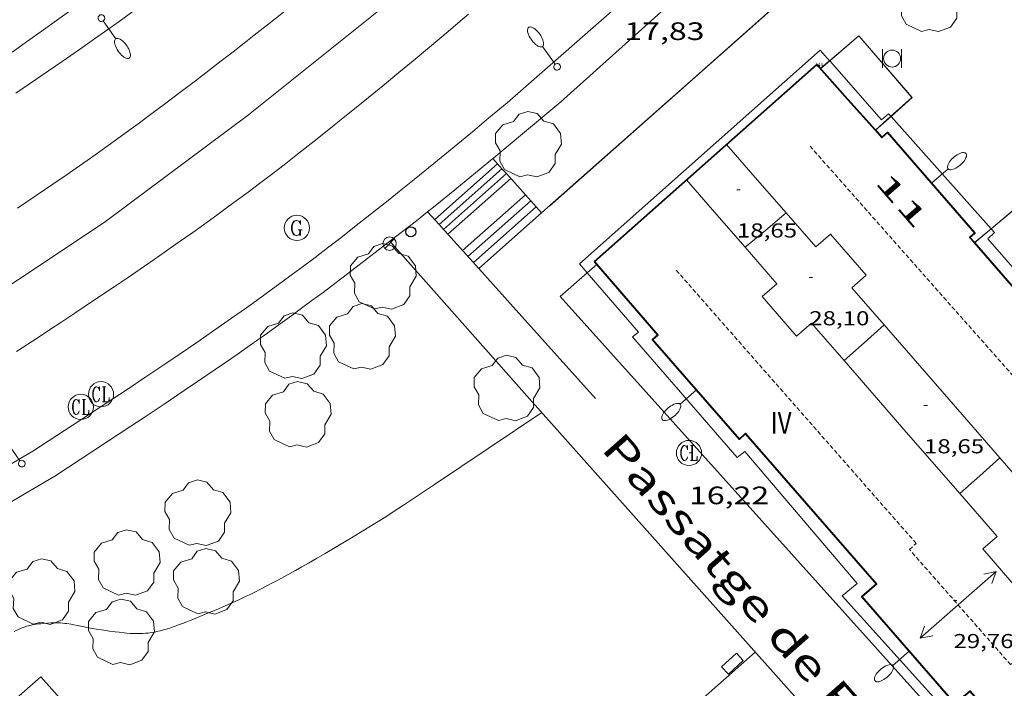
# Model space of a CAD drawing. Units: inches. Extents: x 451983 to 453004, y 4597998 to 4598501.
# Drawn here: x 452783 to 452841, y 4598188 to 4598227 of the extents above; entities that cross this region are included whole.
import ezdxf
from ezdxf.enums import TextEntityAlignment as Align

# ---------------------------------------------------------------- set-up
doc = ezdxf.new("R2010")
doc.units = ezdxf.units.IN
doc.header["$MEASUREMENT"] = 0
doc.linetypes.add('DGN Style 1', pattern=[6.29418886, 0.01047286, -6.283716])
doc.linetypes.add('TRAZOS2', pattern=[0.375, 0.25, -0.125])
for name, color, linetype, lineweight in [('ARBRE', 7, 'Continuous', 0), ('BARANA', 7, 'Continuous', 0), ('CARENER', 7, 'Continuous', 0), ('COTA ALTIMETRICA', 7, 'Continuous', 0), ('COTA EDIFICI', 7, 'Continuous', 0), ('EIX VIA URBANA PAVIMENTADA', 7, 'Continuous', 0), ('EMBORNAL', 7, 'Continuous', 0), ('ESCALES', 7, 'Continuous', 0), ('FACANA EXTERIOR', 7, 'Continuous', 0), ('FANAL', 7, 'Continuous', 0), ('LIMIT DE PAVIMENT', 7, 'Continuous', 0), ('LINIA DE VOLADA', 7, 'Continuous', 0), ('LINIA VOLUMETRICA', 7, 'Continuous', 0), ('MUR', 7, 'Continuous', 0), ('PAPERERA', 7, 'Continuous', 0), ('PARTERRE DE GESPA', 7, 'Continuous', 0), ('PILONS DE PAS RESTRINGIT', 7, 'Continuous', 0), ('REGISTRE CLAVEGUERAM', 7, 'Continuous', 0), ('REGISTRE DE GAS', 7, 'Continuous', 0), ('TANCA DE VEGETACIO', 7, 'Continuous', 0), ('TEXT DE CARRER', 7, 'Continuous', 0), ('TEXT DE NUMERO DE PLANTES', 7, 'Continuous', 0), ('TEXT DE NUMERO DE POLICIA', 7, 'Continuous', 0), ('VORERA', 7, 'Continuous', 0)]:
    doc.layers.add(name, color=color, linetype=linetype, lineweight=lineweight)
for name, color, linetype in [('Identificador', 7, 'Continuous'), ('PLAQUES_CARRER', 7, 'Continuous'), ('Punt', 7, 'Continuous')]:
    doc.layers.add(name, color=color, linetype=linetype)
doc.styles.get("Standard").update_dxf_attribs({"font": 'txt.shx'})
doc.styles.add('Style-Arial', font='ARIAL.TTF')
doc.linetypes.add('barana', pattern='A,3.4,-0.6,[8,dgnlstyle-mataro.shx,S=0.00644,R=0,X=0,Y=0],-0.6,3.4', length=8)
doc.linetypes.add('tancaveg', pattern='A,-0.5,[1,dgnlstyle-mataro.shx,S=0.012544,R=0,X=0,Y=0],-1.1', length=1.6)

# ---------------------------------------------------------------- blocks, each defined once
blk = doc.blocks.new('BLOC_PLAQUES')
at = {"layer": 'Punt', "color": 2}
blk.add_point((0, 0), dxfattribs=at)
at = {"layer": 'Identificador', "color": 2}
blk.add_attdef('IDENTIFICADOR', text='', height=0.2, dxfattribs=at).set_placement((0, 0), align=Align.CENTER)
blk = doc.blocks.new('ARBRE')
at = {"color": 0, "linetype": 'ByBlock', "lineweight": -2, "flags": 128}
blk.add_lwpolyline([(-0.507, -1.872), (-1.415, -1.448), (-1.697, -0.9400000000000001), (-1.675, -0.342), (-1.951, 0.138), (-1.943, 0.686), (-1.511, 1.208), (-0.871, 1.406), (-0.543, 1.846), (-0.027, 2.012), (0.541, 1.882), (0.933, 1.428), (1.495, 1.262), (1.921, 0.6940000000000001), (1.969, 0.068), (1.593, -0.562), (1.593, -1.098), (1.229, -1.618), (0.505, -1.886), (-0.049, -1.762), (-0.507, -1.872)], dxfattribs=at)
blk = doc.blocks.new('FANALP')
at = {"color": 0, "linetype": 'ByBlock', "lineweight": -2, "flags": 128}
for points in [[(1.3, 0), (0, 0)], [(2.7, 0), (2.692, 0.046), (2.668, 0.09), (2.63, 0.132), (2.576, 0.17), (2.51, 0.206), (2.432, 0.236), (2.344, 0.262), (2.248, 0.28), (2.146, 0.294), (2.04, 0.3), (1.936, 0.298), (1.83, 0.292), (1.73, 0.278), (1.636, 0.256), (1.55, 0.23), (1.474, 0.198), (1.41, 0.162), (1.36, 0.122), (1.326, 0.08), (1.304, 0.036), (1.3, -0.01), (1.312, -0.056), (1.34, -0.1), (1.382, -0.14), (1.438, -0.18), (1.508, -0.214), (1.588, -0.242), (1.678, -0.266), (1.776, -0.284), (1.878, -0.296), (1.982, -0.3), (2.088, -0.298), (2.192, -0.288), (2.292, -0.272), (2.384, -0.252), (2.468, -0.224), (2.54, -0.19), (2.602, -0.154), (2.648, -0.112), (2.68, -0.07), (2.698, -0.024), (2.7, 0)]]:
    blk.add_lwpolyline(points, dxfattribs=at)
blk = doc.blocks.new('RCLAVC')
at = {"color": 0, "linetype": 'ByBlock', "lineweight": -2, "flags": 128}
for points in [[(-0.158, 0.43), (-0.122, 0.26), (-0.122, 0.6), (-0.158, 0.43), (-0.228, 0.544), (-0.332, 0.6), (-0.402, 0.6), (-0.508, 0.544), (-0.578, 0.43), (-0.612, 0.316), (-0.648, 0.146), (-0.648, -0.146), (-0.612, -0.316), (-0.578, -0.43), (-0.508, -0.544), (-0.402, -0.6), (-0.332, -0.6), (-0.228, -0.544), (-0.158, -0.43), (-0.122, -0.316)], [(-0.402, 0.6), (-0.472, 0.544), (-0.542, 0.43), (-0.578, 0.316), (-0.612, 0.146), (-0.612, -0.146), (-0.578, -0.316), (-0.542, -0.43), (-0.472, -0.544), (-0.402, -0.6)], [(0.122, 0.6), (0.368, 0.6)], [(0.226, 0.6), (0.226, -0.6)], [(0.262, 0.6), (0.262, -0.6)], [(0.122, -0.6), (0.648, -0.6), (0.648, -0.26), (0.612, -0.6)]]:
    blk.add_lwpolyline(points, dxfattribs=at)
at = {"color": 0, "linetype": 'ByBlock', "lineweight": -2}
blk.add_circle((-0.001401012718677521, -0.0007607361078262329), 1, dxfattribs=at)
blk = doc.blocks.new('COTA')
at = {"color": 0, "linetype": 'ByBlock', "lineweight": -2}
blk.add_line((0, 0), (0.2, 0), dxfattribs=at)
blk = doc.blocks.new('FANALB')
at = {"color": 0, "linetype": 'ByBlock', "lineweight": -2, "flags": 128}
for points in [[(0.197, 0.005), (0.189, 0.061), (0.165, 0.111), (0.129, 0.155), (0.083, 0.185), (0.029, 0.201), (-0.027, 0.201), (-0.081, 0.185), (-0.129, 0.155), (-0.167, 0.113), (-0.191, 0.063), (-0.199, 0.007), (-0.191, -0.049), (-0.169, -0.099), (-0.133, -0.143), (-0.08700000000000001, -0.173), (-0.033, -0.191), (0.023, -0.191), (0.077, -0.177), (0.125, -0.147), (0.163, -0.105), (0.187, -0.055), (0.197, 0.001), (0.197, 0.005)], [(1.497, 0.005), (0.197, 0.005)], [(2.897, 0.005), (2.889, 0.051), (2.865, 0.095), (2.827, 0.137), (2.773, 0.175), (2.707, 0.211), (2.629, 0.241), (2.541, 0.267), (2.445, 0.285), (2.343, 0.299), (2.237, 0.305), (2.133, 0.303), (2.027, 0.297), (1.927, 0.283), (1.833, 0.261), (1.747, 0.235), (1.671, 0.203), (1.607, 0.167), (1.557, 0.127), (1.523, 0.085), (1.501, 0.041), (1.497, -0.005), (1.509, -0.051), (1.537, -0.095), (1.579, -0.135), (1.635, -0.175), (1.705, -0.209), (1.785, -0.237), (1.875, -0.261), (1.973, -0.279), (2.075, -0.291), (2.179, -0.295), (2.285, -0.293), (2.389, -0.283), (2.489, -0.267), (2.581, -0.247), (2.665, -0.219), (2.737, -0.185), (2.799, -0.149), (2.845, -0.107), (2.877, -0.065), (2.895, -0.019), (2.897, 0.005)]]:
    blk.add_lwpolyline(points, dxfattribs=at)
blk = doc.blocks.new('PAPERE')
at = {"color": 0, "linetype": 'ByBlock', "lineweight": -2, "flags": 128}
for points in [[(-0.749, 0.752), (-0.749, -0.748)], [(0.751, -0.748), (0.751, 0.752)]]:
    blk.add_lwpolyline(points, dxfattribs=at)
at = {"color": 0, "linetype": 'ByBlock', "lineweight": -2}
blk.add_circle((0, 0), 0.675, dxfattribs=at)
blk = doc.blocks.new('EMBORN')
at = {"color": 0, "linetype": 'ByBlock', "lineweight": -2, "flags": 128}
blk.add_lwpolyline([(0, 0), (1.2, 0), (1.2, 0.6), (0, 0.6)], close=True, dxfattribs=at)
blk = doc.blocks.new('SENTIT')
at = {"color": 0, "linetype": 'ByBlock', "lineweight": -2}
blk.add_line((0, 0), (3, 0), dxfattribs=at)
at = {"color": 0, "linetype": 'ByBlock', "lineweight": -2, "flags": 128}
blk.add_lwpolyline([(2.35, 0.376), (3, 0), (2.35, -0.374)], dxfattribs=at)
blk = doc.blocks.new('REGASC')
at = {"color": 0, "linetype": 'ByBlock', "lineweight": -2, "flags": 128}
for points in [[(0.238, 0.43), (0.284, 0.26), (0.284, 0.6), (0.238, 0.43), (0.142, 0.544), (0.002, 0.6), (-0.094, 0.6), (-0.236, 0.544), (-0.33, 0.43), (-0.376, 0.316), (-0.424, 0.146), (-0.424, -0.146), (-0.376, -0.316), (-0.33, -0.43), (-0.236, -0.544), (-0.094, -0.6), (0.002, -0.6), (0.142, -0.544), (0.238, -0.43)], [(-0.094, 0.6), (-0.188, 0.544), (-0.282, 0.43), (-0.33, 0.316), (-0.376, 0.146), (-0.376, -0.146), (-0.33, -0.316), (-0.282, -0.43), (-0.188, -0.544), (-0.094, -0.6)], [(0.096, -0.146), (0.426, -0.146)], [(0.238, -0.146), (0.238, -0.6)], [(0.284, -0.146), (0.284, -0.6)]]:
    blk.add_lwpolyline(points, dxfattribs=at)
at = {"color": 0, "linetype": 'ByBlock', "lineweight": -2}
blk.add_circle((0.0001974124312400818, -0.0006007362604141236), 1, dxfattribs=at)
blk = doc.blocks.new('FANAL')
at = {"color": 0, "linetype": 'ByBlock', "lineweight": -2}
blk.add_line((0.283, 0.283), (-0.283, -0.283), dxfattribs=at)
blk.add_circle((0.0002620689868927002, 0.0006722288131713868), 0.40000000060146, dxfattribs=at)
blk = doc.blocks.new('PPREST')
at = {"color": 0, "linetype": 'ByBlock', "lineweight": -2}
blk.add_circle((0, 0), 0.2991005201944987, dxfattribs=at)

msp = doc.modelspace()

# ---------------------------------------------------------------- linework, layer by layer
at = {"layer": 'BARANA', "color": 7, "linetype": 'barana', "lineweight": 0}
for points, elevation in [([(452806.8348630476, 4598216.061856113), (452807.5139495936, 4598215.305930609)], 17.59902728549059), ([(452807.5139495936, 4598215.305930609), (452808.034974727, 4598214.725951239)], 17.56776286566929), ([(452808.034974727, 4598214.725951239), (452809.8729923975, 4598212.679961014)], 17.54377542459109), ([(452809.8729923975, 4598212.679961014), (452812.438824404, 4598209.823803922)], 17.45915505267191)]:
    msp.add_lwpolyline(points, dxfattribs=dict(at, elevation=elevation))
at = {"layer": 'BARANA', "color": 7, "linetype": 'barana', "lineweight": 0, "elevation": 17.3410268854841, "flags": 128}
msp.add_lwpolyline([(452812.438824404, 4598209.823803922), (452816.8177942189, 4598204.950763142)], dxfattribs=at)
at = {"layer": 'CARENER', "color": 1, "linetype": 'TRAZOS2', "lineweight": 20}
for points in [[(452829.5809279177, 4598219.963689574, 29.5240457740096), (452844.0298263463, 4598203.62455461, 29.49204572439681), (452844.5738308164, 4598204.102551224, 29.63604594765441), (452850.4787873139, 4598197.162495661, 29.63604594765441), (452850.0257836828, 4598196.776498499, 29.51604576160641), (452864.3276819972, 4598180.452364674, 29.50804574920321)], [(452856.1956150628, 4598173.292415273, 29.57204584842881), (452841.9007156211, 4598189.466548814, 29.61204591044481), (452841.5137124489, 4598189.127551225, 29.70004604688001), (452835.5047550163, 4598195.965607421, 29.67604600967041), (452835.8977584558, 4598196.338605016, 29.54004579881601), (452821.569859972, 4598212.645739012, 29.54804581121921)]]:
    msp.add_polyline3d(points, dxfattribs=at)
at = {"layer": 'EIX VIA URBANA PAVIMENTADA', "color": 1, "linetype": 'Continuous', "lineweight": 20}
msp.add_polyline3d([(452722.5604798619, 4598182.780443943, 18.3960285211584), (452735.018534982, 4598187.499356735, 18.47602864519041), (452742.6235699829, 4598190.558303773, 18.34802844673921), (452750.0296085145, 4598194.123253108, 18.2680283227072), (452754.6266310215, 4598196.15022137, 18.140028124256), (452762.7616748489, 4598200.264166024, 18.09202804983681), (452771.1307226584, 4598204.855109641, 18.0280279506112), (452777.4347614769, 4598208.683067744, 17.86802770254721), (452787.5838283138, 4598215.41800118, 17.8040276033216), (452796.16789019, 4598221.818945973, 17.7560275289024), (452804.6069544895, 4598228.568892407, 17.7560275289024), (452813.778027648, 4598236.336834864, 17.7560275289024), (452824.6151172973, 4598245.937767523, 17.67602740487041), (452833.0871875813, 4598253.469714919, 17.69902744052961)], dxfattribs=at)
at = {"layer": 'ESCALES', "color": 1, "linetype": 'Continuous', "lineweight": 0, "flags": 128}
for points, elevation in [([(452807.2538601602, 4598215.595852209), (452810.9958911144, 4598218.910828956)], 17.58002725603201), ([(452811.2565064721, 4598218.621487355), (452811.2568893263, 4598218.621826528)], 17.2670267707568), ([(452811.5167717558, 4598218.331721514), (452811.5168875289, 4598218.331824105)], 16.9530262839312), ([(452808.034974727, 4598214.725951239), (452811.776885732, 4598218.041821688)], 16.59502697909793), ([(452812.6457886019, 4598217.074732833), (452812.6458797422, 4598217.074813596)], 16.63402486385976), ([(452809.231846519, 4598213.393833786), (452812.9738774732, 4598216.708810534)], 16.640025798656), ([(452809.8729923975, 4598212.679961014), (452813.6148730577, 4598215.995804575)], 16.59402741432705), ([(452813.2945081379, 4598216.352482216), (452813.2948752698, 4598216.352807547)], 17.270026775408)]:
    msp.add_lwpolyline(points, dxfattribs=dict(at, elevation=elevation))
at = {"layer": 'ESCALES', "color": 1, "linetype": 'Continuous', "lineweight": 0}
for points, elevation in [([(452807.5139495936, 4598215.305930609), (452811.2565064721, 4598218.621487355)], 17.2670267707568), ([(452807.7748565671, 4598215.015847357), (452811.5167717558, 4598218.331721514)], 16.9530262839312), ([(452808.9038487807, 4598213.758836846), (452812.6457886019, 4598217.074732833)], 16.59602573046141), ([(452809.552844308, 4598213.036830798), (452813.2945081379, 4598216.352482216)], 17.270026775408), ([(452807.5138583629, 4598215.305849787), (452807.513872538, 4598215.305862345)], 17.2670267707568), ([(452807.513872538, 4598215.305862345), (452807.5139495936, 4598215.305930609)], 17.2670267707568), ([(452808.0348547703, 4598214.72584494), (452808.0348677707, 4598214.725856461)], 16.5950257288896), ([(452808.0348677707, 4598214.725856461), (452808.034974727, 4598214.725951239)], 16.59502586438105), ([(452809.8728420959, 4598212.679827825), (452809.8729300806, 4598212.679905793)], 16.59402572736144), ([(452809.8729300806, 4598212.679905793), (452809.8729923975, 4598212.679961014)], 16.59402671489045)]:
    msp.add_lwpolyline(points, dxfattribs=dict(at, elevation=elevation))
msp.add_polyline3d([(452810.7118930793, 4598219.227831603, 17.57502724828), (452809.8998867216, 4598218.555836722, 17.58002725603201), (452809.1298807325, 4598217.923841584, 17.5840272622336), (452808.4558755144, 4598217.373845845, 17.5890272699856), (452807.2868665014, 4598216.424853244, 17.5960272808384), (452806.8348630464, 4598216.061856112, 17.5990272854896)], dxfattribs=at)
at = {"layer": 'FACANA EXTERIOR', "color": 1, "linetype": 'Continuous', "lineweight": 40, "extrusion": (-0.002808484557613611, 2.112319308518305e-08, 0.999996056199468), "elevation": -1249.699677991498, "flags": 128}
msp.add_lwpolyline([(452785.4386066293, 4598231.042055001), (452779.7415600932, 4598229.034095117), (452774.0445135646, 4598227.02713523)], dxfattribs=at)
at = {"layer": 'FACANA EXTERIOR', "color": 1, "linetype": 'Continuous', "lineweight": 40, "extrusion": (0.3456829190242165, -0.4008559666390396, 0.8484207762099994), "elevation": -1686676.020956297, "flags": 128}
msp.add_lwpolyline([(3345858.920544277, 2703508.601660054), (3345870.290618508, 2703508.783024288), (3345876.592633702, 2703508.883152459)], dxfattribs=at)
at = {"layer": 'FACANA EXTERIOR', "color": 1, "linetype": 'Continuous', "lineweight": 40}
for points in [[(452833.4719412115, 4598220.920661535, 28.32904392128161), (452831.8359525072, 4598222.743676774, 28.35104395539041), (452829.9779653555, 4598224.816694086, 28.37604399415041)], [(452833.4790346018, 4598220.912745337, 28.32897079292735), (452833.4719412115, 4598220.920661535, 28.32904392128161)], [(452839.3639845919, 4598214.231676934, 28.32504391508001), (452839.097901495, 4598214.53660895, 28.32504391508001), (452839.3909038689, 4598214.789607119, 28.32504391508001), (452834.1999412854, 4598220.781655796, 28.32404391352961), (452833.8599385276, 4598220.48765792, 28.32504391508001), (452833.4790346018, 4598220.912745337, 28.32897079292735)], [(452846.4198488155, 4598206.09754031, 28.32404391352961), (452842.8958741726, 4598210.159573345, 28.32404391352961), (452839.3718995373, 4598214.222606383, 28.32504391508001), (452839.3639845919, 4598214.231676934, 28.32504391508001)], [(452816.7508559076, 4598213.094776274, 28.37704399570081), (452820.534828814, 4598208.750740826, 28.37704399570081), (452820.2178262283, 4598208.474742804, 28.37704399570081), (452825.3807892464, 4598202.545694438, 28.3780439972512), (452825.7527922891, 4598202.870692118, 28.3780439972512), (452833.5327366018, 4598193.941619245, 28.37704399570081), (452832.6577294559, 4598193.178624702, 28.37704399570081), (452838.2256895812, 4598186.785572542, 28.29804387321921), (452839.1096968018, 4598187.55656703, 28.29804387321921), (452846.7746419226, 4598178.757495229, 28.29704387166881), (452846.4896396066, 4598178.510497009, 28.29704387166881), (452851.6716024265, 4598172.551448451, 28.31404389802561), (452852.000605099, 4598172.836446396, 28.31404389802561), (452855.6445789267, 4598168.642412251, 28.31404389802561)]]:
    msp.add_polyline3d(points, dxfattribs=at)
at = {"layer": 'LIMIT DE PAVIMENT', "color": 1, "linetype": 'Continuous', "lineweight": 20}
msp.add_polyline3d([(452826.3276945501, 4598189.871667602, 17.0210263893584), (452801.8274922275, 4598168.212819918, 17.05302643897121), (452783.8166174506, 4598188.396987869, 17.4130269971152), (452767.3934828876, 4598174.018090187, 17.2500267444)], dxfattribs=at)
at = {"layer": 'LINIA DE VOLADA', "color": 7, "linetype": 'Continuous', "lineweight": 0}
for points in [[(452816.3203928663, 4598212.426531159, 28.21804374918721), (452815.8578534988, 4598212.95978284, 28.21804374918721), (452830.184972232, 4598225.680693856, 28.21804374918721), (452830.7432745521, 4598225.0476256, 28.21804374918721)], [(452830.7432745521, 4598225.0476256, 28.21804374918721), (452830.7502019815, 4598225.039770473, 28.21804374918721)], [(452830.7502019815, 4598225.039770473, 28.21804374918721), (452833.836946474, 4598221.539659726, 28.21804374918721), (452834.2599498234, 4598221.894657066, 28.21804374918721), (452834.39213688, 4598221.746280715, 28.21804374918721)], [(452834.39213688, 4598221.746280715, 28.21804374918721), (452834.3990570061, 4598221.738513063, 28.21804374918721)], [(452834.3990570061, 4598221.738513063, 28.21804374918721), (452840.3548786835, 4598215.053266311, 28.21804374918721)], [(452840.3615202201, 4598215.045811368, 28.21804374918721), (452840.5479060193, 4598214.836598412, 28.21804374918721), (452840.1559024372, 4598214.44460078, 28.21804374918721), (452846.9788537719, 4598206.636536905, 28.21804374918721), (452847.7938621222, 4598207.570532168, 28.1060435755424)], [(452840.3548786835, 4598215.053266311, 28.21804374918721), (452840.3615202201, 4598215.045811368, 28.21804374918721)], [(452855.074261978, 4598168.146880967, 28.21804374918721), (452851.9105971747, 4598171.810445488, 28.21804374918721), (452851.5065940596, 4598171.482448046, 28.21804374918721), (452845.401638193, 4598178.54650532, 28.21804374918721), (452845.7536412198, 4598178.873503156, 28.21804374918721), (452839.0106886282, 4598186.499566142, 28.21804374918721), (452838.2196818023, 4598185.761571, 28.21804374918721), (452831.5007278973, 4598193.209633528, 28.21804374918721), (452832.3887349344, 4598193.955627946, 28.21804374918721), (452825.6937841473, 4598201.809690922, 28.21804374918721), (452825.2487807789, 4598201.456693751, 28.21804374918721), (452819.0278254988, 4598208.621752061, 28.21804374918721), (452819.3708282158, 4598208.909749905, 28.21804374918721), (452816.3203928663, 4598212.426531159, 28.21804374918721)]]:
    msp.add_polyline3d(points, dxfattribs=at)
at = {"layer": 'LINIA VOLUMETRICA', "color": 1, "linetype": 'Continuous', "lineweight": 20, "extrusion": (0.1125252090483292, -0.1125269206176831, 0.987256688741551), "elevation": -466451.9740475089, "flags": 128}
msp.add_lwpolyline([(3571576.035762141, 2893953.155631015), (3571581.595751388, 2893952.822581802), (3571587.15715485, 2893952.489532586)], dxfattribs=at)
at = {"layer": 'LINIA VOLUMETRICA', "color": 1, "linetype": 'Continuous', "lineweight": 20, "extrusion": (0.6561200555519672, 0.5656007928159528, 0.4996020575102241), "elevation": 2897878.404081965, "flags": 128}
msp.add_lwpolyline([(3187128.88653056, -1671283.385414317), (3187126.079068799, -1671283.414274224), (3187123.489950377, -1671283.441979733)], dxfattribs=at)
at = {"layer": 'LINIA VOLUMETRICA', "color": 1, "linetype": 'Continuous', "lineweight": 20, "extrusion": (-0.6152890930356866, -0.5418358209666962, 0.5725672668854451), "elevation": -2770079.560215514, "flags": 128}
msp.add_lwpolyline([(-3151612.220032999, 1934585.82076755), (-3151614.780354366, 1934585.851260693), (-3151617.53060631, 1934585.882973561)], dxfattribs=at)
at = {"layer": 'LINIA VOLUMETRICA', "color": 1, "linetype": 'Continuous', "lineweight": 20, "elevation": 27.76404304530561, "flags": 128}
msp.add_lwpolyline([(452828.1658956469, 4598215.999694165), (452826.9438859675, 4598214.973701846), (452825.7218762958, 4598213.948709529)], dxfattribs=at)
at = {"layer": 'LINIA VOLUMETRICA', "color": 1, "linetype": 'Continuous', "lineweight": 20, "extrusion": (-0.02342449530321915, 0.02342485524187819, 0.9994511339613792), "elevation": 97132.88801431867, "flags": 128}
msp.add_lwpolyline([(-3571601.282324587, -2929640.847362831), (-3571602.874731536, -2929640.756803469), (-3571604.468552702, -2929640.666244108)], dxfattribs=at)
at = {"layer": 'LINIA VOLUMETRICA', "color": 1, "linetype": 'Continuous', "lineweight": 20, "extrusion": (1.954741960860826e-08, 0.002527159299918761, 0.9999968067278378), "elevation": 11648.6512883572, "flags": 128}
msp.add_lwpolyline([(452833.9928535582, 4598194.579928933), (452837.435828872, 4598190.622884039), (452840.8798041873, 4598186.665839134)], dxfattribs=at)
at = {"layer": 'LINIA VOLUMETRICA', "color": 1, "linetype": 'Continuous', "lineweight": 20, "extrusion": (-0.03885202251058584, -0.03885143293344861, 0.9984894023002221), "elevation": -196212.1556271308, "flags": 128}
msp.add_lwpolyline([(-2931239.840197679, 3566207.132948515), (-2931245.06713911, 3566207.496951826), (-2931250.295494756, 3566207.860955139)], dxfattribs=at)
at = {"layer": 'LINIA VOLUMETRICA', "color": 1, "linetype": 'Continuous', "lineweight": 20, "extrusion": (-1.059713378577595e-07, -0.01416288696825584, 0.9998997012864406), "elevation": -65095.95572031217, "flags": 128}
msp.add_lwpolyline([(452840.8798076945, 4597740.621381716), (452839.6857978065, 4597739.562282908), (452838.4907879169, 4597738.503184106)], dxfattribs=at)
at = {"layer": 'LINIA VOLUMETRICA', "color": 1, "linetype": 'Continuous', "lineweight": 20}
for points in [[(452828.1658956469, 4598215.999694165, 28.31804390422721), (452829.9348829793, 4598213.968677593, 28.29304386546721), (452830.8028900611, 4598214.72467218, 28.58904432438561), (452832.9218748859, 4598212.29165233, 28.53304423756321), (452832.0668679152, 4598211.547657663, 28.22904376624161), (452833.99285411, 4598209.334639619, 28.23504377554401)], [(452831.611834295, 4598207.20965439, 28.2500437988), (452829.6698482272, 4598209.442672588, 28.26104381585441), (452828.7828410019, 4598208.671678121, 28.49304417554721), (452826.736855691, 4598211.025697296, 28.51704421275681), (452827.6058627669, 4598211.780691872, 28.26104381585441), (452825.7218762958, 4598213.948709529, 28.28904385926561)], [(452840.8798047396, 4598201.420575094, 28.25504380655201), (452843.0037895113, 4598198.979555194, 28.26104381585441), (452843.905796866, 4598199.764549567, 28.51704421275681), (452846.0977811515, 4598197.24552903, 28.49304417554721), (452845.2577743027, 4598196.51453427, 28.23704377864481), (452847.322759499, 4598194.141514923, 28.24204378639681)], [(452844.9107400835, 4598192.075530021, 28.24904379724961), (452842.8947545611, 4598194.395548914, 28.245043791048), (452841.9627469703, 4598193.58555473, 28.45304411353121), (452839.8597620717, 4598196.005574439, 28.46104412593441), (452840.7127690241, 4598196.747569117, 28.19704371662881), (452838.4907849653, 4598199.302589937, 28.21004373678401)]]:
    msp.add_polyline3d(points, dxfattribs=at)
at = {"layer": 'MUR', "color": 1, "linetype": 'Continuous', "lineweight": 20, "flags": 128}
for points, elevation in [([(452827.7043130444, 4598234.097964175), (452827.6400326958, 4598234.169726329), (452814.7499249454, 4598222.602806201)], 18.21331339334792), ([(452830.7502019815, 4598225.039770473), (452830.2009638195, 4598224.56869201)], 16.94102626532641), ([(452811.2565064721, 4598218.621487355), (452810.7118930769, 4598219.227831605)], 18.41552420239879), ([(452807.513872538, 4598215.305862345), (452806.8348630465, 4598216.061856112)], 18.41276163656017), ([(452808.0348677707, 4598214.725856461), (452807.8228562315, 4598214.961846909)], 18.30654719586096), ([(452840.3615202201, 4598215.045811368), (452839.370899551, 4598214.224606394)], 16.94102626532641), ([(452816.3203928663, 4598212.426531159), (452814.7168370859, 4598211.029788504)], 28.37704399570081), ([(452854.0505659466, 4598167.257422193), (452814.7168370859, 4598211.029788504)], 8.629013378464151)]:
    msp.add_lwpolyline(points, dxfattribs=dict(at, elevation=elevation))
at = {"layer": 'MUR', "color": 1, "linetype": 'Continuous', "lineweight": 20, "extrusion": (0.5064339880982826, -0.5796622371237433, 0.638370038889331), "elevation": -2436081.346039786, "flags": 128}
msp.add_lwpolyline([(3366341.396830255, 2020369.155548553), (3366352.049423113, 2020369.272472909), (3366362.828166872, 2020369.389397264)], dxfattribs=at)
at = {"layer": 'MUR', "color": 1, "linetype": 'Continuous', "lineweight": 20}
for points, elevation in [([(452834.39213688, 4598221.746280715), (452835.6419593487, 4598222.867648089), (452832.4779821682, 4598226.521677761), (452830.7502019815, 4598225.039770473)], 16.94102626532641), ([(452833.4719412115, 4598220.920661535), (452834.39213688, 4598221.746280715)], 16.94102626532641), ([(452811.5167717558, 4598218.331721514), (452811.2565064721, 4598218.621487355)], 18.35841418300857), ([(452812.6457886019, 4598217.074732833), (452811.5167717558, 4598218.331721514)], 18.11067398100968), ([(452813.2945081379, 4598216.352482216), (452812.6457886019, 4598217.074732833)], 17.96832543284363), ([(452813.6148730553, 4598215.995804566), (452813.2945081379, 4598216.352482216)], 17.89802774897544), ([(452847.9401573426, 4598207.400925301), (452848.7188673349, 4598208.068525922), (452841.6749176152, 4598216.134591875), (452840.3615202201, 4598215.045811368)], 16.94102626532641), ([(452807.8228562314, 4598214.961846909), (452807.513872538, 4598215.305862345)], 18.35302845435217), ([(452809.8729300806, 4598212.679905793), (452808.0348677707, 4598214.725856461)], 17.90357172627377), ([(452812.4388244036, 4598209.82380392), (452809.8729300806, 4598212.679905793)], 17.34102688537678), ([(452816.8958548653, 4598212.927774914), (452816.3203928663, 4598212.426531159)], 28.37704399570081), ([(452816.8177942183, 4598204.950763139), (452812.4388244036, 4598209.82380392)], 16.38102539705869)]:
    msp.add_lwpolyline(points, dxfattribs=dict(at, elevation=elevation))
at = {"layer": 'MUR', "color": 1, "linetype": 'Continuous', "lineweight": 20, "extrusion": (0.003633499642938774, 0.003037481965966269, 0.9999887856289447), "elevation": 15629.87129407937, "flags": 128}
msp.add_lwpolyline([(452811.6970130213, 4598196.339564786), (452809.4289592216, 4598194.44357031)], dxfattribs=at)
at = {"layer": 'MUR', "color": 1, "linetype": 'Continuous', "lineweight": 20, "extrusion": (-0.6119386824302696, 0.7343377470908777, 0.2937330797560943), "elevation": 3099558.720336532, "flags": 128}
msp.add_lwpolyline([(-3291544.746205154, -952439.885571206), (-3291542.517719803, -952439.8751097072), (-3291542.439617185, -952439.8751097074)], dxfattribs=at)
at = {"layer": 'MUR', "color": 1, "linetype": 'Continuous', "lineweight": 20, "extrusion": (-0.006557093894242927, -0.005812229748916785, 0.9999616105156278), "elevation": -29678.39380493053, "flags": 128}
msp.add_lwpolyline([(452803.9890559409, 4598121.165715447), (452804.8431102207, 4598121.922722926)], dxfattribs=at)
at = {"layer": 'MUR', "color": 1, "linetype": 'Continuous', "lineweight": 20, "extrusion": (0.006426700378411732, 0.005172392572506144, 0.9999659713596869), "elevation": 26711.43089049929, "flags": 128}
msp.add_lwpolyline([(452797.3703890033, 4598139.4087553), (452796.7093526054, 4598138.876752373)], dxfattribs=at)
at = {"layer": 'MUR', "color": 1, "linetype": 'Continuous', "lineweight": 20, "extrusion": (0.003833879798302273, 0.002250188750973297, 0.9999901189593212), "elevation": 12100.850495513, "flags": 128}
msp.add_lwpolyline([(452774.0844582129, 4598180.541962383), (452781.2625904079, 4598184.754925118)], dxfattribs=at)
at = {"layer": 'MUR', "color": 1, "linetype": 'Continuous', "lineweight": 20}
for points in [[(452769.8200867018, 4598253.10219439, 19.1970297630288), (452789.551948987, 4598230.920010283, 18.55702877077281), (452787.1549320912, 4598229.183025776, 18.5330287335632), (452784.7579151954, 4598227.44604127, 18.5090286963536), (452783.9839097539, 4598226.887046278, 18.5030286870512), (452783.3049050061, 4598226.400050674, 18.50102868395041), (452782.1138967178, 4598225.551058395, 18.50102868395041)], [(452806.1738579849, 4598215.529860301, 17.60602729634241), (452804.585874425, 4598214.306838657, 17.6160679897482)], [(452804.585874425, 4598214.306838657, 17.6160679897482), (452802.0618275802, 4598212.362886592, 17.6320273366528), (452801.3138221108, 4598211.794891387, 17.6370273444048), (452800.6098170055, 4598211.265895908, 17.6420273521568), (452799.9528122842, 4598210.777900137, 17.6460273583584), (452799.3338078722, 4598210.322904128, 17.6510273661104), (452798.7498037344, 4598209.896907899, 17.65502737231201), (452798.1997998619, 4598209.498911453, 17.65902737851361), (452797.1807927432, 4598208.768918053, 17.6660273893664), (452796.2807865221, 4598208.132923896, 17.67302740021921), (452795.4947811304, 4598207.582929008, 17.67902740952161), (452794.8077764384, 4598207.104933479, 17.68502741882401), (452794.1987723075, 4598206.684937449, 17.69002742657601), (452793.1437652013, 4598205.963944336, 17.70002744208), (452792.3477598699, 4598205.423949539, 17.7070274529328), (452791.1607519748, 4598204.625957306, 17.72002747308801), (452789.9707441129, 4598203.832965107, 17.7330274932432), (452789.1747388801, 4598203.305970331, 17.7430275087472), (452788.427733989, 4598202.813975235, 17.7520275227008), (452784.6597093983, 4598200.342999994, 17.80002759712)], [(452804.5858462434, 4598214.306870454, 18.62902888240161), (452804.585874425, 4598214.306838657, 18.62902310429023)], [(452804.585874425, 4598214.306838657, 18.62902310429023), (452812.8967879802, 4598204.929792856, 16.92502624052), (452849.8435309707, 4598163.5074483, 16.1710250715184)]]:
    msp.add_polyline3d(points, dxfattribs=at)
at = {"layer": 'PARTERRE DE GESPA', "color": 7, "linetype": 'Continuous', "lineweight": 0}
msp.add_polyline3d([(452813.6237829159, 4598204.113786075, 16.910026217264), (452807.2447406728, 4598199.849827865, 16.8930261909072), (452805.3957284204, 4598198.612839977, 16.94102626532641), (452805.1107265445, 4598198.423841846, 16.9480262761792), (452804.8437248028, 4598198.248843601, 16.95202628238081), (452804.3387215614, 4598197.924846931, 16.9590262932336), (452803.893718747, 4598197.644849873, 16.96102629633441), (452803.5027163046, 4598197.402852465, 16.9620262978848), (452802.8167120619, 4598196.98385702, 16.9620262978848), (452802.2987088991, 4598196.672860469, 16.96102629633441), (452801.5217041738, 4598196.208865644, 16.96102629633441), (452800.7426994531, 4598195.745870836, 16.965026302536), (452800.2136962656, 4598195.433874367, 16.97002631028801), (452799.7476935096, 4598195.165877488, 16.97502631804), (452799.3396911244, 4598194.934880225, 16.98102632734241), (452798.9806890503, 4598194.734882639, 16.9860263350944), (452798.3496854467, 4598194.388886889, 16.99602635059841), (452797.8746827754, 4598194.133890099, 17.0040263630016), (452797.5166807864, 4598193.944892522, 17.0120263754048), (452796.9786778202, 4598193.663896169, 17.0240263940096), (452796.4376748721, 4598193.385899844, 17.03702641416481), (452796.2366737942, 4598193.284901211, 17.0430264234672), (452796.0466727939, 4598193.191902509, 17.05102643587041), (452795.6896709581, 4598193.022904956, 17.06802646222721), (452795.3756693863, 4598192.879907116, 17.0860264901344), (452795.0996680328, 4598192.75790902, 17.10302651649121), (452794.614665695, 4598192.548912377, 17.13502656610401), (452794.2486639667, 4598192.395914917, 17.1580266017632), (452793.6976613825, 4598192.167918744, 17.19002665137601), (452793.4206600881, 4598192.053920669, 17.2030266715312), (452793.143658786, 4598191.938922592, 17.2130266870352), (452792.8056571998, 4598191.798924941, 17.2230267025392), (452792.5086558212, 4598191.677927005, 17.2320267164928), (452792.247654635, 4598191.574928827, 17.2380267257952), (452792.0196536214, 4598191.487930422, 17.2440267350976), (452791.8186527559, 4598191.414931835, 17.2480267412992), (452791.6416520186, 4598191.353933082, 17.2510267459504), (452791.4866513914, 4598191.302934179, 17.2540267506016), (452791.3506508543, 4598191.259935144, 17.25702675525281), (452791.1106499587, 4598191.190936859, 17.26002675990401), (452790.9296493138, 4598191.142938157, 17.26302676455521), (452790.7936488601, 4598191.110939139, 17.265026767656), (452790.5886482085, 4598191.066940627, 17.2670267707568), (452790.3816476068, 4598191.02994214, 17.26902677385761), (452790.2086471565, 4598191.005943416, 17.270026775408), (452790.0456467748, 4598190.988944625, 17.2710267769584), (452789.8926464542, 4598190.97794577, 17.270026775408), (452789.7486461929, 4598190.972946854, 17.270026775408), (452789.6126459669, 4598190.970947883, 17.26902677385761), (452789.4856457777, 4598190.971948849, 17.2680267723072), (452789.3666456159, 4598190.974949756, 17.2670267707568), (452789.1426453521, 4598190.985951472, 17.26602676920641), (452788.9456451529, 4598190.99995299, 17.2640267661056), (452788.7746450091, 4598191.015954311, 17.26302676455521), (452788.4736447929, 4598191.048956647, 17.2610267614544), (452788.2496446656, 4598191.077958392, 17.2610267614544), (452787.9136444861, 4598191.12296101, 17.2640267661056), (452787.5796443097, 4598191.167963614, 17.26902677385761), (452787.425644238, 4598191.189964817, 17.2730267800592), (452787.1376441481, 4598191.236967075, 17.2790267893616), (452786.8856441139, 4598191.28396906, 17.2860268002144), (452786.005644085, 4598191.459976009, 17.3090268358736), (452785.7846440535, 4598191.50097775, 17.315026845176), (452785.6196440101, 4598191.528979045, 17.3190268513776), (452785.3706439048, 4598191.565980992, 17.3260268622304), (452785.246643834, 4598191.581981958, 17.33002686843201), (452785.1216437464, 4598191.595982928, 17.33302687308321), (452784.982643622, 4598191.607984002, 17.3370268792848), (452784.8596434768, 4598191.613984944, 17.340026883936), (452784.7526433337, 4598191.616985761, 17.3430268885872), (452784.5646430422, 4598191.616987186, 17.3490268978896), (452784.4226427841, 4598191.611988257, 17.35302690409121), (452784.2106423643, 4598191.599989846, 17.35902691339361), (452783.9996418931, 4598191.580991417, 17.365026922696), (452783.8266414882, 4598191.562992703, 17.3710269319984), (452783.6756411176, 4598191.544993821, 17.37702694130081), (452783.5426407824, 4598191.527994804, 17.3820269490528), (452783.4276404676, 4598191.509995649, 17.3870269568048), (452783.327640176, 4598191.491996379, 17.3920269645568), (452783.2396399105, 4598191.47499702, 17.395026969208), (452783.0876394017, 4598191.438998118, 17.4020269800608), (452782.9746389913, 4598191.407998927, 17.4070269878128), (452782.8906386638, 4598191.381999524, 17.4110269940144), (452782.7666381301, 4598191.337000395, 17.4160270017664), (452782.6436375525, 4598191.286001249, 17.4210270095184), (452782.2336354903, 4598191.098004068, 17.4360270327744)], dxfattribs=at)
at = {"layer": 'TANCA DE VEGETACIO', "color": 3, "linetype": 'tancaveg', "lineweight": 0, "elevation": 16.94102626532641}
for points in [[(452834.3990570061, 4598221.738513063), (452835.6559593628, 4598222.866647981), (452832.478982276, 4598226.535677775), (452830.7432745521, 4598225.0476256)], [(452833.4790346018, 4598220.912745337), (452834.3990570061, 4598221.738513063)], [(452833.4789411616, 4598220.91266147), (452833.4790346018, 4598220.912745337)], [(452847.9467737123, 4598207.393254636), (452848.732867349, 4598208.067525815), (452841.675917723, 4598216.148591887), (452840.3548786835, 4598215.053266311)], [(452840.3548786835, 4598215.053266311), (452839.3639845919, 4598214.231676934)]]:
    msp.add_lwpolyline(points, dxfattribs=at)
at = {"layer": 'TANCA DE VEGETACIO', "color": 3, "linetype": 'tancaveg', "lineweight": 0, "elevation": 16.94102626532641, "flags": 128}
for points in [[(452830.7432745521, 4598225.0476256), (452830.1939638694, 4598224.576692075)], [(452839.3639845919, 4598214.231676934), (452839.3638995932, 4598214.231606458)]]:
    msp.add_lwpolyline(points, dxfattribs=at)
at = {"layer": 'TANCA DE VEGETACIO', "color": 3, "linetype": 'tancaveg', "lineweight": 0}
for points in [[(452827.7119835951, 4598234.104477874, 18.21125128867863), (452827.6410328048, 4598234.183726341, 18.245028287048), (452814.7499249476, 4598222.602806197, 17.55102721107041)], [(452814.0828768253, 4598216.396801636, 16.645025806408), (452830.5230128487, 4598230.964699483, 16.8260260870304), (452830.4664022985, 4598231.027930622, 16.89997631015674)], [(452814.7168370859, 4598211.029788504, 17.2490267428496), (452816.3203928663, 4598212.426531159, 25.43821939618046)], [(452816.3203928663, 4598212.426531159, 25.43821939618046), (452816.8958548653, 4598212.927774914, 28.37704399570081)], [(452854.0505659468, 4598167.257422201, 8.629013379868818), (452814.7168370859, 4598211.029788504, 17.2490267428496)]]:
    msp.add_polyline3d(points, dxfattribs=at)
at = {"layer": 'VORERA', "color": 1, "linetype": 'Continuous', "lineweight": 0, "extrusion": (-0.00463713285565555, -0.004064350394551336, 0.9999809888466628), "elevation": -20770.72627677901, "flags": 128}
msp.add_lwpolyline([(452806.7699927884, 4598176.10598475), (452826.2836849588, 4598193.209004474)], dxfattribs=at)
at = {"layer": 'VORERA', "color": 1, "linetype": 'Continuous', "lineweight": 0}
for points in [[(452782.3408785789, 4598223.114052894, 17.95002782968), (452785.0898971965, 4598225.006034969, 17.95502783743201), (452786.1199041957, 4598225.718028258, 17.9570278405328), (452787.0169103438, 4598226.345022424, 17.9590278436336), (452787.7999157536, 4598226.89801734, 17.96102784673441), (452788.4809205122, 4598227.38601293, 17.9630278498352), (452789.0739246942, 4598227.816009096, 17.96402785138561), (452789.5909283789, 4598228.196005763, 17.965027852936), (452790.0409316184, 4598228.531002868, 17.96602785448641), (452790.4329344645, 4598228.826000351, 17.9670278560368), (452790.773936966, 4598229.085998167, 17.9680278575872), (452791.3689413787, 4598229.545994366, 17.9690278591376), (452791.811944706, 4598229.893991544, 17.97002786068801), (452792.1419472207, 4598230.157989449, 17.9710278622384), (452792.6339510185, 4598230.557986336, 17.9720278637888), (452793.1229548421, 4598230.961983252, 17.9730278653392), (452799.042001577, 4598235.911946015, 17.985027883944), (452804.9320480925, 4598240.838908964, 17.99602790099841)], [(452782.4328268304, 4598216.275041592, 17.8760277149504), (452783.5528343029, 4598217.031034266, 17.8690277040976), (452784.5278408679, 4598217.697027901, 17.86202769324481), (452785.3788466412, 4598218.284022355, 17.85602768394241), (452786.1208517143, 4598218.801017527, 17.8510276761904), (452786.7678561697, 4598219.256013322, 17.8460276684384), (452787.3328600883, 4598219.657009657, 17.84202766223681), (452788.3188669737, 4598220.36300327, 17.835027651384), (452789.0548721589, 4598220.895998511, 17.83002764363201), (452789.6058760709, 4598221.298994956, 17.8260276374304), (452790.4288819602, 4598221.906989654, 17.8190276265776), (452791.2488878902, 4598222.520984385, 17.81302761727521), (452792.1608945244, 4598223.208978531, 17.805027604872), (452793.0139007636, 4598223.856973064, 17.7970275924688), (452793.8119066216, 4598224.465967953, 17.790027581616), (452794.5589121273, 4598225.038963174, 17.7820275692128), (452795.2569172916, 4598225.576958711, 17.7740275568096), (452795.9099221509, 4598226.083954543, 17.7670275459568), (452796.5209267174, 4598226.560950646, 17.76002753510401), (452797.6619353, 4598227.458943382, 17.74602751339841), (452798.6569428519, 4598228.250937059, 17.735027496344)], [(452809.2609559991, 4598227.816855929, 17.55702722037281), (452808.6369509799, 4598227.282859836, 17.560027225024), (452808.0499462912, 4598226.784863517, 17.56302722967521), (452806.9469375248, 4598225.854870444, 17.5690272389776), (452805.9769298826, 4598225.04587655, 17.57502724828), (452805.125923214, 4598224.340881914, 17.58002725603201), (452804.3789173972, 4598223.72688663, 17.5840272622336), (452803.7229123208, 4598223.191890777, 17.5890272699856), (452802.5729034587, 4598222.258898056, 17.5960272808384), (452801.7068968275, 4598221.561903547, 17.6020272901408), (452801.0558918728, 4598221.041907679, 17.6070272978928), (452800.0768844517, 4598220.263913902, 17.61402730874561), (452799.094877049, 4598219.488920152, 17.6210273195984), (452798.2918710542, 4598218.862925274, 17.62702732890081), (452797.5358654663, 4598218.280930107, 17.6320273366528), (452796.8238602575, 4598217.739934671, 17.6370273444048), (452796.1538554022, 4598217.236938975, 17.6420273521568), (452795.522850873, 4598216.768943037, 17.6460273583584), (452794.9298466378, 4598216.331946859, 17.6510273661104), (452794.3718426846, 4598215.924950462, 17.65502737231201), (452793.8478389965, 4598215.54595385, 17.65902737851361), (452792.860832102, 4598214.838960242, 17.6660273893664), (452791.9938261065, 4598214.225965871, 17.67302740021921), (452791.2328208826, 4598213.692970819, 17.67902740952161), (452790.5648163263, 4598213.228975167, 17.68502741882401), (452789.979812354, 4598212.824978979, 17.69002742657601), (452788.9518054262, 4598212.12198569, 17.70002744208), (452788.1788002518, 4598211.597990743, 17.7070274529328), (452787.0157925153, 4598210.815998355, 17.72002747308801), (452785.8487848029, 4598210.038006004, 17.7330274932432), (452785.0707796891, 4598209.523011109, 17.7430275087472), (452784.3397749063, 4598209.042015908, 17.7520275227008), (452783.6537704358, 4598208.593020417, 17.7610275366544), (452782.3647620791, 4598207.755028899, 17.7790275645616)], [(452811.5559195709, 4598222.546830344, 17.56302722967521), (452810.4809110299, 4598221.640837097, 17.5690272389776), (452809.4929032385, 4598220.815843314, 17.57502724828), (452808.6268964555, 4598220.098848772, 17.58002725603201), (452807.862890506, 4598219.470853597, 17.5840272622336), (452807.1938853261, 4598218.924857826, 17.5890272699856), (452806.0298763588, 4598217.980865194, 17.5960272808384), (452805.1478696042, 4598217.270870786, 17.6020272901408), (452804.4828645442, 4598216.739875008, 17.6070272978928), (452803.4918570289, 4598215.951881305, 17.61402730874561), (452802.4888494721, 4598215.160887689, 17.6210273195984), (452801.6598432853, 4598214.514892979, 17.62702732890081), (452800.8768374961, 4598213.911897984, 17.6320273366528), (452800.1388320953, 4598213.350902714, 17.6370273444048), (452799.4428270556, 4598212.828907186, 17.6420273521568), (452798.792822383, 4598212.345911369, 17.6460273583584), (452798.1818180213, 4598211.895915307, 17.6510273661104), (452797.6038139309, 4598211.47491904, 17.65502737231201), (452797.0608101071, 4598211.081922551, 17.65902737851361), (452796.0498030462, 4598210.357929099, 17.6660273893664), (452795.1587968848, 4598209.727934884, 17.67302740021921), (452794.3787915327, 4598209.181939955, 17.67902740952161), (452793.6967868788, 4598208.707944395, 17.68502741882401), (452793.0947827891, 4598208.291948317, 17.69002742657601), (452792.0467757316, 4598207.575955158, 17.70002744208), (452791.25677044, 4598207.039960322, 17.7070274529328), (452790.0757625843, 4598206.245968051, 17.72002747308801), (452788.8917547622, 4598205.456975812, 17.7330274932432), (452788.1007495599, 4598204.932981, 17.7430275087472), (452787.3577446978, 4598204.443985881, 17.7520275227008), (452786.658740139, 4598203.985990474, 17.7610275366544), (452783.3437186559, 4598201.832012288, 17.80702760797281)], [(452774.617666264, 4598196.710070556, 18.1570281506128), (452783.3437186559, 4598201.832012288, 18.11202808084481)]]:
    msp.add_polyline3d(points, dxfattribs=at)

# ---------------------------------------------------------------- block references
at = {"layer": 'ARBRE', "color": 3, "linetype": 'Continuous', "lineweight": 0, "xscale": 1.000001550400009, "yscale": 1.000001550399986, "zscale": 1.0000015504, "rotation": 359.9995652666707}
for p in [(452836.7130050017, 4598228.665648951, 16.440025488576), (452812.8179023689, 4598220.021816854, 18.285028349064), (452804.181829319, 4598212.15887019, 17.50102713355041), (452798.8397897081, 4598208.02990432, 17.50102713355041), (452802.9448003062, 4598208.587874039, 17.50102713355041), (452811.5477903578, 4598205.518804005, 17.50102713355041), (452799.1207592321, 4598203.955895872, 17.50102713355041), (452793.1597055349, 4598198.096932019, 17.50102713355041), (452788.9426765531, 4598195.138959429, 17.50102713355041), (452793.6666754092, 4598194.022921856, 17.50102713355041), (452783.8816555801, 4598193.408995148, 17.50102713355041), (452788.6056447016, 4598191.009955584, 17.50102713355041)]:
    msp.add_blockref('ARBRE', p, dxfattribs=at)
at = {"layer": 'CARENER', "color": 1, "linetype": 'Continuous', "lineweight": 20, "xscale": 1.000001550400017, "yscale": 1.000001550399986, "zscale": 1.0000015504}
for rotation in [41.30739584187372, 221.3073958418737]:
    msp.add_blockref('SENTIT', (452838.3947345414, 4598192.676580393, 29.68804602827521), dxfattribs=dict(at, rotation=rotation))
at = {"layer": 'COTA ALTIMETRICA', "color": 7, "linetype": 'Continuous', "lineweight": 0, "xscale": 1.000001550400009, "yscale": 1.000001550399986, "zscale": 1.0000015504, "rotation": 359.9995652666707}
msp.add_blockref('COTA', (452822.3837783174, 4598201.717715894, 16.22002514748801), dxfattribs=at)
at = {"layer": 'COTA EDIFICI', "color": 7, "linetype": 'Continuous', "lineweight": 0, "xscale": 1.000001550400009, "yscale": 1.000001550399986, "zscale": 1.0000015504, "rotation": 359.9995652666707}
for p in [(452825.2349014977, 4598217.369718528, 18.6520289180608), (452829.5358685513, 4598212.1486778, 28.10004356624001), (452836.3608213611, 4598204.534614209, 18.6520289180608), (452838.1147361787, 4598192.94958294, 29.75604613370241)]:
    msp.add_blockref('COTA', p, dxfattribs=at)
at = {"layer": 'EMBORNAL', "color": 7, "linetype": 'Continuous', "lineweight": 0, "zscale": 1.0000015504, "rotation": 222.8277611684647}
msp.add_blockref('EMBORN', (452825.2046923158, 4598189.806676023, 16.7410259552464), dxfattribs=at)
at = {"layer": 'FANAL', "color": 7, "linetype": 'Continuous', "lineweight": 0, "zscale": 1.0000015504}
for name, p, rotation in [('FANALB', (452787.4189202921, 4598227.57402128, 18.14102812580641), 304.9822741500595), ('FANALB', (452814.5429404391, 4598224.686810998, 17.9010277537104), 125.9216207666215), ('FANALP', (452836.8149224329, 4598217.762631273, 28.32504391508001), 40.90272487621432), ('FANALB', (452782.6947120046, 4598201.088016059, 17.98102787774241), 125.0558465790139)]:
    msp.add_blockref(name, p, dxfattribs=dict(at, rotation=rotation))
for name, p, xscale, yscale, rotation in [('FANAL', (452804.5678451533, 4598214.166870373, 17.6170273133968), 1.000001550400009, 1.000001550399986, 359.9995652666707), ('FANALP', (452822.8338074835, 4598205.469718296, 28.3780439972512), 1.000001550399998, 1.000001550399986, 221.0489273713656), ('FANALP', (452835.4867091976, 4598189.930598201, 28.3370439336848), 1.000002633501056, 1.000002633501055, 221.0538468515243)]:
    msp.add_blockref(name, p, dxfattribs=dict(at, xscale=xscale, yscale=yscale, rotation=rotation))
at = {"layer": 'PAPERERA', "color": 7, "linetype": 'Continuous', "lineweight": 0, "xscale": 0.7500011627999923, "yscale": 0.7500011628000038, "zscale": 0.7500011628000001, "rotation": 359.9995652666702}
msp.add_blockref('PAPERE', (452834.4639750496, 4598225.177660608, 16.3010252730704), dxfattribs=at)
at = {"layer": 'PILONS DE PAS RESTRINGIT', "color": 7, "linetype": 'Continuous', "lineweight": 30, "xscale": 1.000001550400009, "yscale": 1.000001550399986, "zscale": 1.0000015504, "rotation": 359.9995652666707}
msp.add_blockref('PPREST', (452805.8308524758, 4598214.873861887, 17.60602729634241), dxfattribs=at)
at = {"layer": 'PLAQUES_CARRER', "xscale": 1.000001550400009, "yscale": 1.000001550399986, "zscale": 1.0000015504, "rotation": 359.9995652666707}
msp.add_blockref('BLOC_PLAQUES', (452830.1310264222, 4598224.721163698), dxfattribs=at).add_auto_attribs({'IDENTIFICADOR': '144'})
at = {"layer": 'REGISTRE CLAVEGUERAM', "color": 7, "linetype": 'Continuous', "lineweight": 0, "xscale": 0.7500011627999923, "yscale": 0.7500011628000038, "zscale": 0.7500011628000001, "rotation": 359.9995652666702}
for p in [(452787.403750566, 4598205.207986716, 17.90002775216), (452786.1997429935, 4598204.455994685, 17.76302753975521), (452822.3837783174, 4598201.717715894, 16.22002514748801)]:
    msp.add_blockref('RCLAVC', p, dxfattribs=at)
at = {"layer": 'REGISTRE DE GAS', "color": 7, "linetype": 'Continuous', "lineweight": 0, "xscale": 0.7500011627999923, "yscale": 0.7500011628000038, "zscale": 0.7500011628000001, "rotation": 359.9995652666702}
msp.add_blockref('REGASC', (452799.055843702, 4598215.101913647, 17.6360273428544), dxfattribs=at)

# ---------------------------------------------------------------- texts
at = {"layer": 'COTA ALTIMETRICA', "color": 7, "linetype": 'Continuous', "lineweight": 0, "style": 'Style-Arial', "width": 1.333331428571429}
for s, p in [('17,83', (452818.5339666654, 4598227.327784811, 17.83002764363201)), ('16,22', (452822.3837631423, 4598199.717712793, 16.22002514748801))]:
    msp.add_text(s, height=1.05000162792, rotation=359.99956526667, dxfattribs=at).set_placement(p, align=Align.TOP_LEFT)
at = {"layer": 'COTA EDIFICI', "color": 7, "linetype": 'Continuous', "lineweight": 0, "style": 'Style-Arial', "width": 1.25}
for s, p in [('18,65', (452825.2348863226, 4598215.369715428, 18.6520289180608)), ('28,10', (452829.5358533762, 4598210.148674699, 28.10004356624001)), ('18,65', (452836.3608061859, 4598202.534611109, 18.6520289180608)), ('29,76', (452838.1147210036, 4598190.94957984, 29.75604613370241))]:
    msp.add_text(s, height=0.8400013023360002, rotation=359.99956526667, dxfattribs=at).set_placement(p, align=Align.TOP_LEFT)
at = {"layer": 'TEXT DE CARRER', "color": 7, "linetype": 'Continuous', "lineweight": 0, "style": 'Style-Arial', "width": 1.401139323360561}
msp.add_text('Passatge de Ferran II el Catòlic', height=1.759994728691597, rotation=311.4209958417073, dxfattribs=at).set_placement((452833.5753056588, 4598184.592854307), align=Align.MIDDLE_CENTER)
at = {"layer": 'TEXT DE NUMERO DE PLANTES', "color": 7, "linetype": 'Continuous', "lineweight": 0, "style": 'Style-Arial', "width": 0.8076910650906692}
msp.add_text('IV', height=1.300004015523101, rotation=359.99956526667, dxfattribs=at).set_placement((452827.8605247933, 4598203.512678121), align=Align.MIDDLE_CENTER)
at = {"layer": 'TEXT DE NUMERO DE POLICIA', "color": 7, "linetype": 'DGN Style 1', "lineweight": 20, "style": 'Style-Arial', "width": 2.250002678580995}
msp.add_text('11', height=1.119997736441799, rotation=310.9359541909058, dxfattribs=at).set_placement((452835.0451376073, 4598216.750678706), align=Align.MIDDLE_CENTER)

doc.saveas('drawing.dxf')
